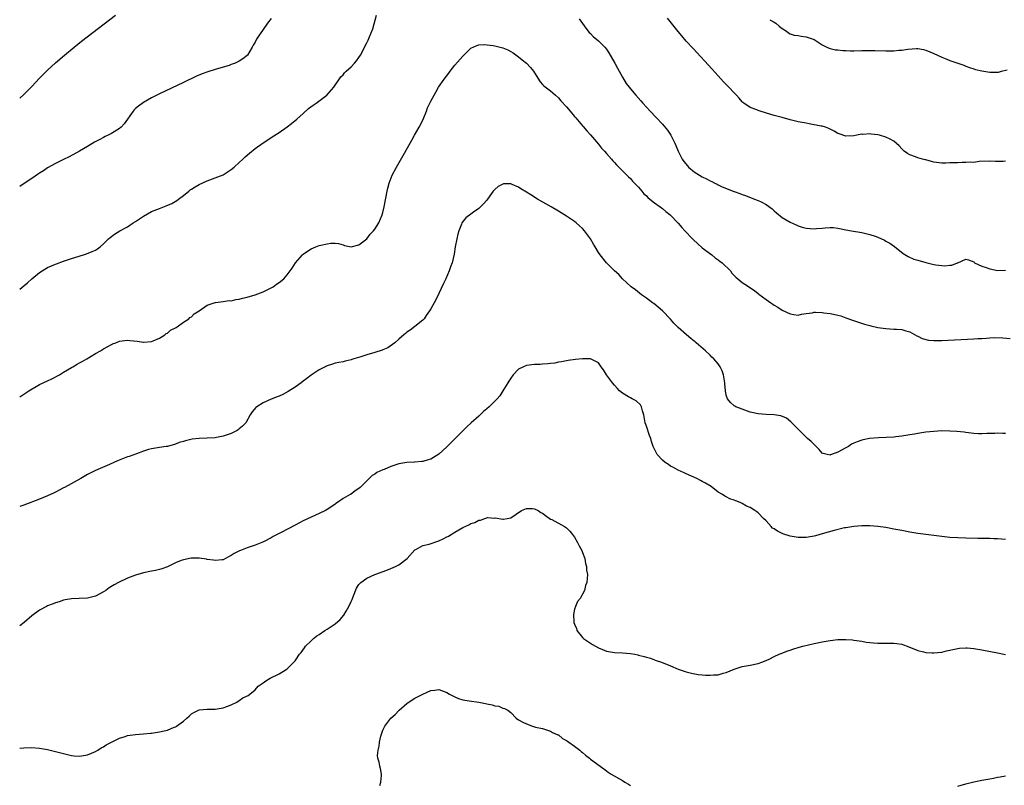
# Model space of a CAD drawing. Units: inches. Extents: x 2643000 to 2646000, y 1515000 to 1518000.
# Drawn here: x 2643000 to 2643247, y 1516488 to 1516680 of the extents above; entities that cross this region are included whole.
import ezdxf

# ---------------------------------------------------------------- set-up
doc = ezdxf.new("R2010")
doc.units = ezdxf.units.IN
doc.header["$MEASUREMENT"] = 0
doc.layers.add('LD26431515_10ft', color=133, linetype='Continuous')

msp = doc.modelspace()

# ---------------------------------------------------------------- linework, layer by layer
at = {"layer": 'LD26431515_10ft'}
for points, elevation in [([(2643000, 1516660.26), (2643001, 1516661.16), (2643003, 1516663.15), (2643005, 1516665.24), (2643007, 1516667.28), (2643009, 1516669.1), (2643011.22, 1516671), (2643013.61, 1516673), (2643015.51, 1516674.49), (2643024, 1516681)], 8690), ([(2643000, 1516612.39), (2643001, 1516613.25), (2643001.95, 1516614.05), (2643003, 1516614.99), (2643005, 1516616.58), (2643007, 1516617.84), (2643009, 1516618.72), (2643009.2, 1516618.8), (2643011, 1516619.41), (2643013, 1516620.07), (2643015.96, 1516621), (2643016.73, 1516621.27), (2643018.16, 1516621.84), (2643019, 1516622.22), (2643019.48, 1516622.52), (2643020.16, 1516623), (2643021, 1516623.74), (2643022.28, 1516625), (2643022.63, 1516625.37), (2643023.79, 1516626.21), (2643025.1, 1516627), (2643027, 1516628.06), (2643028.39, 1516629), (2643029, 1516629.39), (2643031, 1516630.71), (2643033, 1516631.84), (2643035, 1516632.66), (2643036.73, 1516633.27), (2643038.14, 1516633.86), (2643039.38, 1516634.62), (2643039.8, 1516635), (2643041, 1516635.9), (2643042.37, 1516637), (2643042.74, 1516637.26), (2643043, 1516637.44), (2643043.99, 1516638.01), (2643045, 1516638.64), (2643047, 1516639.56), (2643049, 1516640.26), (2643051, 1516641.09), (2643053, 1516642.38), (2643053.71, 1516643), (2643055, 1516644.17), (2643055.9, 1516645), (2643056.45, 1516645.55), (2643057.53, 1516646.47), (2643059, 1516647.65), (2643060.96, 1516649.04), (2643062.16, 1516649.84), (2643063, 1516650.37), (2643065, 1516651.67), (2643066.97, 1516653.03), (2643068.11, 1516653.89), (2643069.42, 1516655), (2643071, 1516656.43), (2643072.38, 1516657.62), (2643073.52, 1516658.48), (2643074.28, 1516659), (2643076.96, 1516661.04), (2643078.7, 1516663), (2643080.45, 1516665.55), (2643081, 1516666.11), (2643081.38, 1516666.62), (2643081.82, 1516667), (2643083, 1516668.1), (2643083.89, 1516669), (2643084.38, 1516669.62), (2643085, 1516670.47), (2643085.34, 1516671), (2643087, 1516674.13), (2643087.27, 1516674.73), (2643087.6, 1516675.6), (2643088.43, 1516677.57), (2643089.38, 1516681)], 8670), ([(2643063, 1516680.23), (2643062.09, 1516679), (2643061, 1516677.46), (2643060.79, 1516677.21), (2643060.03, 1516676.03), (2643059.34, 1516675), (2643059, 1516674.3), (2643058.5, 1516673.5), (2643058.23, 1516673), (2643057.07, 1516671), (2643057, 1516670.91), (2643055.93, 1516670.07), (2643055, 1516669.48), (2643053.95, 1516669), (2643053, 1516668.64), (2643052.46, 1516668.46), (2643051, 1516668), (2643049, 1516667.42), (2643047.15, 1516666.85), (2643045.69, 1516666.31), (2643044.28, 1516665.72), (2643041, 1516664.18), (2643035, 1516661.3), (2643033, 1516660.3), (2643031, 1516659.16), (2643029.74, 1516658.26), (2643029, 1516657.64), (2643028.67, 1516657.33), (2643028.39, 1516657), (2643026.14, 1516653.86), (2643025.38, 1516653), (2643025, 1516652.68), (2643023, 1516651.44), (2643022.17, 1516651), (2643021.38, 1516650.62), (2643021, 1516650.41), (2643020.06, 1516649.94), (2643018.78, 1516649.22), (2643017, 1516648.14), (2643015, 1516646.94), (2643012.42, 1516645.58), (2643011, 1516644.93), (2643009, 1516643.9), (2643007, 1516642.77), (2643005.95, 1516642.05), (2643005, 1516641.48), (2643004.72, 1516641.28), (2643003, 1516640.14), (2643001.14, 1516638.86), (2643000, 1516638.09)], 8680), ([(2643140.15, 1516680.15), (2643141.81, 1516677.81), (2643142.7, 1516676.7), (2643143, 1516676.44), (2643143.69, 1516675.69), (2643145, 1516674.63), (2643146.62, 1516673), (2643147, 1516672.52), (2643147.59, 1516671.59), (2643149.09, 1516669), (2643149.76, 1516667.76), (2643150.21, 1516667), (2643151, 1516665.48), (2643151.95, 1516663.95), (2643152.66, 1516663), (2643153, 1516662.58), (2643154.36, 1516661), (2643155.61, 1516659.61), (2643156.14, 1516659), (2643157.97, 1516657), (2643159.44, 1516655.44), (2643161, 1516653.75), (2643162.27, 1516652.27), (2643163.11, 1516651), (2643164.09, 1516649), (2643164.37, 1516648.37), (2643164.92, 1516647), (2643165.61, 1516645.61), (2643165.93, 1516645), (2643166.37, 1516644.37), (2643167.27, 1516643.27), (2643167.53, 1516643), (2643169, 1516641.83), (2643170.3, 1516641), (2643171, 1516640.59), (2643172.09, 1516640.09), (2643173, 1516639.55), (2643173.42, 1516639.42), (2643174.18, 1516639), (2643174.74, 1516638.74), (2643175, 1516638.58), (2643175.85, 1516638.15), (2643178.9, 1516636.9), (2643179, 1516636.84), (2643180.39, 1516636.39), (2643181, 1516636.11), (2643181.84, 1516635.84), (2643184.05, 1516635), (2643185, 1516634.66), (2643185.74, 1516634.26), (2643187, 1516633.64), (2643188.5, 1516632.5), (2643189, 1516632.05), (2643189.57, 1516631.57), (2643191, 1516630.41), (2643193, 1516629.22), (2643194.5, 1516628.5), (2643195, 1516628.3), (2643195.99, 1516627.99), (2643197, 1516627.7), (2643199, 1516627.55), (2643199.63, 1516627.63), (2643201, 1516627.73), (2643201.82, 1516627.82), (2643203, 1516627.88), (2643203.84, 1516627.84), (2643205, 1516627.72), (2643207, 1516627.31), (2643208.38, 1516627), (2643211, 1516626.59), (2643213, 1516626.15), (2643214.31, 1516625.69), (2643215, 1516625.46), (2643216.68, 1516624.68), (2643217, 1516624.48), (2643217.96, 1516623.96), (2643219.12, 1516623.12), (2643221.34, 1516621.34), (2643222.57, 1516620.57), (2643223.97, 1516619.97), (2643225, 1516619.66), (2643227, 1516619.08), (2643229, 1516618.61), (2643229.52, 1516618.48), (2643231.76, 1516618.24), (2643233, 1516618.42), (2643233.55, 1516618.45), (2643234.96, 1516619), (2643235.06, 1516619.06), (2643237, 1516619.96), (2643237.73, 1516619.73), (2643239, 1516619.24), (2643239.1, 1516619.1), (2643239.23, 1516619), (2643241, 1516618.22), (2643242.11, 1516617.89), (2643243, 1516617.52), (2643245, 1516617.07), (2643247, 1516617.17)], 8670), ([(2643247, 1516644.45), (2643246.42, 1516644.42), (2643244.42, 1516644.42), (2643243, 1516644.5), (2643240.37, 1516644.37), (2643239, 1516644.18), (2643238.19, 1516644.19), (2643237, 1516644.1), (2643236.12, 1516644.12), (2643235, 1516644.09), (2643234.05, 1516644.05), (2643233, 1516644.03), (2643231.98, 1516643.98), (2643231, 1516643.98), (2643229, 1516644.24), (2643228.43, 1516644.43), (2643227, 1516644.77), (2643226.83, 1516644.83), (2643226.16, 1516645), (2643225, 1516645.33), (2643224.45, 1516645.55), (2643223, 1516646.08), (2643222.41, 1516646.41), (2643221.56, 1516647), (2643221, 1516647.58), (2643220.33, 1516648.33), (2643219, 1516649.49), (2643218.04, 1516649.96), (2643217, 1516650.52), (2643215.42, 1516651), (2643215, 1516651.1), (2643213.27, 1516651.27), (2643213, 1516651.31), (2643211.19, 1516651.19), (2643211, 1516651.2), (2643209.76, 1516651), (2643209, 1516650.82), (2643207, 1516650.74), (2643205.3, 1516651.3), (2643205, 1516651.42), (2643204.02, 1516652.02), (2643203, 1516652.5), (2643202.69, 1516652.69), (2643201.88, 1516653), (2643201, 1516653.22), (2643200.75, 1516653.25), (2643197.82, 1516653.82), (2643197, 1516653.95), (2643195, 1516654.36), (2643193, 1516654.84), (2643191, 1516655.37), (2643189, 1516655.94), (2643188.19, 1516656.19), (2643185.49, 1516657), (2643185, 1516657.16), (2643184.71, 1516657.29), (2643183, 1516657.94), (2643181.44, 1516659), (2643181.19, 1516659.19), (2643181, 1516659.37), (2643180.21, 1516660.21), (2643179.55, 1516661), (2643179, 1516661.55), (2643177.62, 1516663), (2643177.3, 1516663.3), (2643176.32, 1516664.32), (2643175, 1516665.84), (2643173.51, 1516667.51), (2643168.7, 1516672.7), (2643167, 1516674.56), (2643165.86, 1516675.86), (2643164.94, 1516676.94), (2643163.27, 1516679), (2643162.3, 1516680.3)], 8680), ([(2643187.9, 1516679.9), (2643189, 1516679.27), (2643189.41, 1516679), (2643190.27, 1516678.27), (2643191, 1516677.71), (2643192.06, 1516677), (2643192.58, 1516676.58), (2643193, 1516676.39), (2643194.02, 1516676.02), (2643195, 1516675.9), (2643195.74, 1516675.74), (2643197, 1516675.58), (2643198.76, 1516675), (2643199, 1516674.9), (2643201, 1516673.64), (2643202.21, 1516673), (2643202.75, 1516672.75), (2643203, 1516672.67), (2643204.37, 1516672.37), (2643205, 1516672.34), (2643206.21, 1516672.21), (2643207, 1516672.2), (2643208.14, 1516672.14), (2643209, 1516672.13), (2643211, 1516672.16), (2643212.19, 1516672.19), (2643214.2, 1516672.2), (2643217, 1516672.12), (2643218.14, 1516672.14), (2643219, 1516672.14), (2643220.26, 1516672.26), (2643221, 1516672.29), (2643222.52, 1516672.52), (2643224.66, 1516672.66), (2643225, 1516672.65), (2643226.4, 1516672.4), (2643227, 1516672.27), (2643229, 1516671.44), (2643229.93, 1516671), (2643231, 1516670.53), (2643231.82, 1516670.18), (2643233, 1516669.71), (2643234.99, 1516669.01), (2643236.53, 1516668.53), (2643237, 1516668.27), (2643237.95, 1516667.95), (2643239, 1516667.58), (2643239.41, 1516667.41), (2643241.07, 1516667.07), (2643243, 1516666.73), (2643245, 1516666.73), (2643245.22, 1516666.78), (2643245.93, 1516667), (2643247.35, 1516667.35)], 8690), ([(2643000, 1516585.48), (2643001, 1516586.17), (2643002.25, 1516587), (2643005, 1516588.52), (2643007, 1516589.51), (2643008.03, 1516589.97), (2643009.98, 1516591), (2643011, 1516591.64), (2643013, 1516592.81), (2643013.34, 1516593), (2643014.37, 1516593.63), (2643015, 1516593.97), (2643015.65, 1516594.35), (2643016.83, 1516595), (2643019, 1516596.29), (2643020.24, 1516597), (2643021, 1516597.47), (2643022.04, 1516598.04), (2643023, 1516598.6), (2643023.27, 1516598.73), (2643024.06, 1516599), (2643025, 1516599.38), (2643027, 1516599.65), (2643027.61, 1516599.61), (2643029.4, 1516599.4), (2643031, 1516599.13), (2643031.13, 1516599.13), (2643033, 1516599.33), (2643033.47, 1516599.47), (2643035, 1516600.19), (2643036.39, 1516601), (2643036.7, 1516601.3), (2643037, 1516601.42), (2643037.81, 1516602.19), (2643039, 1516602.72), (2643039.16, 1516602.84), (2643039.48, 1516603), (2643041, 1516604.15), (2643042.38, 1516605), (2643042.66, 1516605.34), (2643043, 1516605.54), (2643043.74, 1516606.26), (2643045, 1516607), (2643047, 1516608.42), (2643049, 1516609.09), (2643049.09, 1516609.09), (2643051, 1516609.3), (2643052.44, 1516609.56), (2643053, 1516609.52), (2643054.16, 1516609.84), (2643055, 1516609.91), (2643055.84, 1516610.16), (2643057, 1516610.42), (2643059.01, 1516611), (2643061, 1516611.79), (2643063, 1516612.73), (2643063.52, 1516613), (2643064.36, 1516613.64), (2643065, 1516614.1), (2643066.15, 1516615), (2643067, 1516616.04), (2643067.75, 1516617), (2643068.29, 1516617.71), (2643069.13, 1516619), (2643070.84, 1516621), (2643071, 1516621.15), (2643072.09, 1516621.91), (2643073, 1516622.5), (2643074.15, 1516623), (2643075, 1516623.34), (2643075.47, 1516623.47), (2643077, 1516623.81), (2643077.95, 1516623.95), (2643079, 1516623.93), (2643079.85, 1516623.85), (2643081, 1516623.49), (2643081.38, 1516623.38), (2643083, 1516622.99), (2643085, 1516623.56), (2643087, 1516625.04), (2643087.81, 1516626.19), (2643088.63, 1516627), (2643089, 1516627.42), (2643089.95, 1516629), (2643090.83, 1516631), (2643091, 1516631.59), (2643091.34, 1516633), (2643092.1, 1516637), (2643092.26, 1516637.74), (2643092.58, 1516639), (2643093.32, 1516641), (2643094.37, 1516643), (2643096.09, 1516645.91), (2643098.24, 1516649.76), (2643098.9, 1516651), (2643100.06, 1516653), (2643100.39, 1516653.61), (2643101.16, 1516655.16), (2643101.94, 1516657), (2643102.19, 1516657.81), (2643102.77, 1516659), (2643103, 1516659.52), (2643104.22, 1516661.78), (2643104.96, 1516663), (2643106.31, 1516665), (2643107.47, 1516666.53), (2643107.82, 1516667), (2643109, 1516668.47), (2643111, 1516670.77), (2643111.26, 1516671), (2643113, 1516672.74), (2643114.55, 1516673.45), (2643115, 1516673.56), (2643116.33, 1516673.67), (2643118.59, 1516673.41), (2643119, 1516673.33), (2643121, 1516672.84), (2643122.32, 1516672.32), (2643123, 1516671.96), (2643123.59, 1516671.59), (2643125, 1516670.59), (2643125.86, 1516669.86), (2643126.98, 1516668.98), (2643127.95, 1516667.95), (2643128.72, 1516667), (2643129, 1516666.57), (2643130.35, 1516664.35), (2643131, 1516663.7), (2643131.32, 1516663.32), (2643133, 1516662.09), (2643133.57, 1516661.57), (2643134.25, 1516661), (2643135, 1516660.31), (2643135.6, 1516659.6), (2643137, 1516658.05), (2643137.87, 1516657), (2643139, 1516655.68), (2643139.3, 1516655.3), (2643141, 1516653.34), (2643141.15, 1516653.15), (2643142.07, 1516652.07), (2643143, 1516651.04), (2643145, 1516648.71), (2643145.77, 1516647.77), (2643146.48, 1516647), (2643147, 1516646.38), (2643148.24, 1516645), (2643148.59, 1516644.59), (2643149, 1516644.17), (2643149.55, 1516643.55), (2643150.12, 1516643), (2643152.09, 1516641), (2643152.51, 1516640.51), (2643153, 1516640.1), (2643153.5, 1516639.5), (2643154.02, 1516639), (2643155, 1516637.94), (2643155.82, 1516637), (2643156.33, 1516636.33), (2643157, 1516635.77), (2643157.36, 1516635.36), (2643157.84, 1516635), (2643159, 1516634.07), (2643160.48, 1516633), (2643160.77, 1516632.77), (2643161, 1516632.6), (2643161.86, 1516631.86), (2643162.95, 1516631), (2643164.93, 1516628.93), (2643165.88, 1516627.88), (2643166.61, 1516627), (2643168.52, 1516625), (2643168.77, 1516624.77), (2643169.82, 1516623.82), (2643171, 1516622.79), (2643173.4, 1516621), (2643174.27, 1516620.27), (2643175, 1516619.78), (2643175.43, 1516619.43), (2643176.01, 1516619), (2643178.05, 1516617), (2643178.44, 1516616.44), (2643179, 1516615.83), (2643179.4, 1516615.4), (2643179.88, 1516615), (2643181, 1516614.1), (2643181.68, 1516613.68), (2643184.11, 1516612.11), (2643185, 1516611.35), (2643185.21, 1516611.21), (2643187, 1516609.84), (2643188.19, 1516609), (2643188.69, 1516608.69), (2643189, 1516608.46), (2643189.91, 1516607.91), (2643191, 1516607.17), (2643193, 1516606.21), (2643193.93, 1516606.07), (2643195, 1516605.94), (2643195.83, 1516606.17), (2643197, 1516606.34), (2643198.52, 1516606.52), (2643199, 1516606.63), (2643199.37, 1516606.63), (2643201, 1516606.59), (2643201.48, 1516606.52), (2643203, 1516606.36), (2643203.85, 1516606.15), (2643205, 1516605.94), (2643205.74, 1516605.74), (2643207, 1516605.28), (2643208.66, 1516604.66), (2643210.14, 1516604.14), (2643211.67, 1516603.67), (2643213, 1516603.29), (2643213.23, 1516603.23), (2643215, 1516602.84), (2643217, 1516602.58), (2643219, 1516602.45), (2643219.62, 1516602.38), (2643221, 1516602.29), (2643222, 1516602), (2643223, 1516601.73), (2643224.74, 1516600.74), (2643225, 1516600.64), (2643226.08, 1516600.08), (2643227.67, 1516599.67), (2643229, 1516599.57), (2643229.54, 1516599.54), (2643231, 1516599.58), (2643239, 1516599.99), (2643240.06, 1516600.06), (2643241, 1516600.1), (2643242.18, 1516600.18), (2643243, 1516600.21), (2643244.29, 1516600.29), (2643246.28, 1516600.28), (2643248.11, 1516600.11)], 8660), ([(2643247, 1516576.31), (2643246.32, 1516576.32), (2643245, 1516576.36), (2643244.32, 1516576.32), (2643243, 1516576.32), (2643242.26, 1516576.26), (2643241, 1516576.24), (2643240.23, 1516576.23), (2643239, 1516576.27), (2643238.37, 1516576.37), (2643237, 1516576.51), (2643236.6, 1516576.6), (2643234.8, 1516576.8), (2643233, 1516576.91), (2643231, 1516576.94), (2643229, 1516576.83), (2643227, 1516576.59), (2643225, 1516576.3), (2643224.13, 1516576.13), (2643223, 1516575.97), (2643221, 1516575.64), (2643219.48, 1516575.48), (2643219, 1516575.41), (2643215.18, 1516575.18), (2643212.91, 1516575), (2643211.31, 1516574.69), (2643211, 1516574.58), (2643209.77, 1516574.23), (2643209, 1516573.84), (2643208.41, 1516573.59), (2643207.64, 1516573), (2643207, 1516572.69), (2643205, 1516571.62), (2643203.39, 1516571), (2643203.07, 1516570.93), (2643203, 1516570.89), (2643202.3, 1516571), (2643201.26, 1516571.26), (2643201, 1516571.36), (2643200.28, 1516572.28), (2643199.56, 1516573), (2643199, 1516573.52), (2643198.3, 1516574.3), (2643197.38, 1516575), (2643195.35, 1516577), (2643193.22, 1516579.22), (2643192.09, 1516580.09), (2643190.7, 1516580.7), (2643188.97, 1516580.97), (2643187, 1516581.04), (2643185, 1516581.21), (2643183, 1516581.67), (2643181, 1516582.34), (2643179.4, 1516583), (2643179.12, 1516583.12), (2643179, 1516583.2), (2643178.05, 1516584.05), (2643177.28, 1516585), (2643177, 1516585.85), (2643176.79, 1516587), (2643176.69, 1516588.69), (2643176.66, 1516589), (2643176.54, 1516589.46), (2643176.32, 1516591), (2643176, 1516592), (2643175.46, 1516593), (2643175, 1516593.69), (2643173.86, 1516595), (2643173.42, 1516595.42), (2643173, 1516595.86), (2643171.82, 1516597), (2643169.49, 1516599), (2643169.21, 1516599.21), (2643169, 1516599.4), (2643168.1, 1516600.1), (2643167.09, 1516601), (2643165, 1516602.83), (2643163.88, 1516603.88), (2643163, 1516604.88), (2643161, 1516606.98), (2643159.93, 1516607.93), (2643158.83, 1516608.83), (2643158.56, 1516609), (2643157, 1516610.16), (2643155.76, 1516611), (2643154.25, 1516612.25), (2643153.19, 1516613), (2643151, 1516615), (2643150.08, 1516616.08), (2643149.03, 1516617), (2643147, 1516619.01), (2643145.46, 1516621), (2643145, 1516621.62), (2643144.19, 1516623), (2643143.72, 1516623.72), (2643142.96, 1516625), (2643141.52, 1516627), (2643141, 1516627.58), (2643140.26, 1516628.26), (2643139.42, 1516629), (2643139, 1516629.33), (2643137, 1516630.73), (2643135, 1516631.95), (2643133.16, 1516633), (2643129.73, 1516635), (2643128.04, 1516636.04), (2643127, 1516636.71), (2643125.56, 1516637.56), (2643125, 1516637.93), (2643123.35, 1516638.65), (2643123, 1516638.78), (2643121.24, 1516638.76), (2643121, 1516638.72), (2643119.88, 1516638.12), (2643119, 1516637.38), (2643118.65, 1516637), (2643117.79, 1516635.79), (2643117, 1516634.75), (2643116.17, 1516633.83), (2643115.45, 1516633), (2643115, 1516632.63), (2643113.71, 1516631.71), (2643113, 1516631.22), (2643111.73, 1516630.27), (2643110.8, 1516629), (2643110.71, 1516628.71), (2643110, 1516627), (2643109.77, 1516626.23), (2643109.54, 1516625), (2643109.13, 1516623), (2643108.82, 1516621.18), (2643108.34, 1516619), (2643107.96, 1516618.04), (2643107.62, 1516617), (2643106.72, 1516615), (2643106.14, 1516613.86), (2643105, 1516611.31), (2643104.21, 1516609.79), (2643103, 1516607.51), (2643102.68, 1516607), (2643101.86, 1516605.86), (2643101.3, 1516605), (2643101, 1516604.63), (2643099, 1516603.05), (2643097.82, 1516602.18), (2643097, 1516601.69), (2643096.66, 1516601.34), (2643096.24, 1516601), (2643095, 1516599.94), (2643093.99, 1516599), (2643092.24, 1516597.76), (2643091, 1516597.26), (2643090.82, 1516597.18), (2643089, 1516596.6), (2643087, 1516596), (2643085.5, 1516595.5), (2643083.68, 1516595), (2643083.17, 1516594.83), (2643083, 1516594.74), (2643081.57, 1516594.43), (2643081, 1516594.26), (2643079.97, 1516594.03), (2643079, 1516593.86), (2643078.38, 1516593.62), (2643077, 1516593.24), (2643075, 1516592.26), (2643073, 1516590.91), (2643071.94, 1516590.06), (2643071, 1516589.38), (2643070.52, 1516589), (2643069, 1516587.91), (2643067.22, 1516586.78), (2643065.91, 1516586.09), (2643065, 1516585.67), (2643064.53, 1516585.47), (2643063, 1516584.87), (2643061, 1516583.97), (2643059.38, 1516583), (2643059.18, 1516582.82), (2643058.26, 1516581.74), (2643057.77, 1516581), (2643056.67, 1516579), (2643055.85, 1516578.15), (2643055, 1516577.45), (2643054.77, 1516577.23), (2643054.44, 1516577), (2643053, 1516576.3), (2643051.96, 1516575.96), (2643051, 1516575.58), (2643049.31, 1516575.31), (2643049, 1516575.23), (2643045, 1516575.05), (2643043.17, 1516574.83), (2643041.52, 1516574.48), (2643041, 1516574.27), (2643039.98, 1516574.02), (2643039, 1516573.59), (2643037.06, 1516573.06), (2643036.69, 1516573), (2643035, 1516572.8), (2643033, 1516572.46), (2643032.25, 1516572.25), (2643031, 1516571.85), (2643029.23, 1516571.23), (2643027.44, 1516570.56), (2643027, 1516570.44), (2643024.52, 1516569.48), (2643023.56, 1516569), (2643022.52, 1516568.52), (2643019, 1516567), (2643017.65, 1516566.35), (2643017, 1516566), (2643015.3, 1516565), (2643011.22, 1516562.78), (2643011, 1516562.68), (2643009.93, 1516562.07), (2643009, 1516561.61), (2643008.6, 1516561.4), (2643007, 1516560.66), (2643005, 1516559.85), (2643001, 1516558.38), (2643000, 1516558.03)], 8650), ([(2643247, 1516549.72), (2643245, 1516549.94), (2643244.07, 1516549.93), (2643243, 1516549.99), (2643242.04, 1516549.96), (2643241, 1516549.99), (2643240.01, 1516549.99), (2643237, 1516550.09), (2643235, 1516550.17), (2643233, 1516550.29), (2643231, 1516550.47), (2643229, 1516550.72), (2643227, 1516550.99), (2643225, 1516551.28), (2643223, 1516551.61), (2643221, 1516551.98), (2643219, 1516552.37), (2643217, 1516552.73), (2643215, 1516553), (2643213, 1516553.13), (2643211, 1516553.13), (2643208.99, 1516552.99), (2643207, 1516552.69), (2643206.63, 1516552.63), (2643204.02, 1516552.02), (2643201, 1516551.14), (2643199.33, 1516550.67), (2643199, 1516550.61), (2643198.54, 1516550.54), (2643197, 1516550.27), (2643195, 1516550.24), (2643193, 1516550.56), (2643191.19, 1516551.19), (2643189.82, 1516551.82), (2643189, 1516552.42), (2643188.62, 1516552.62), (2643188.25, 1516553), (2643187, 1516554.38), (2643186.35, 1516555), (2643185, 1516556.46), (2643184.65, 1516556.65), (2643184.17, 1516557), (2643183, 1516557.74), (2643182.1, 1516558.1), (2643181, 1516558.78), (2643180.47, 1516559), (2643179.39, 1516559.39), (2643179, 1516559.62), (2643177.91, 1516559.91), (2643177, 1516560.46), (2643176.62, 1516560.62), (2643176.1, 1516561), (2643175, 1516561.64), (2643173.25, 1516563), (2643171.85, 1516563.85), (2643171, 1516564.3), (2643170.56, 1516564.56), (2643169.63, 1516565), (2643167, 1516566.17), (2643166.44, 1516566.44), (2643165, 1516567.08), (2643163.77, 1516567.77), (2643163, 1516568.15), (2643162.51, 1516568.51), (2643161.72, 1516569), (2643161, 1516569.59), (2643159.74, 1516571), (2643159, 1516572.34), (2643158.71, 1516573), (2643158.3, 1516574.3), (2643158.09, 1516575), (2643157.78, 1516575.78), (2643157, 1516578.09), (2643156.72, 1516579), (2643156.34, 1516581), (2643156.02, 1516581.98), (2643155.79, 1516583), (2643155.49, 1516583.49), (2643154.45, 1516584.45), (2643153.44, 1516585), (2643153, 1516585.2), (2643152.49, 1516585.51), (2643151, 1516586.35), (2643150.29, 1516587), (2643149.65, 1516587.65), (2643149, 1516588.4), (2643148.52, 1516589), (2643147.03, 1516591), (2643146.22, 1516592.22), (2643145.65, 1516593), (2643145, 1516593.96), (2643143, 1516594.98), (2643141, 1516594.98), (2643139.2, 1516594.8), (2643137.43, 1516594.57), (2643137, 1516594.5), (2643135.76, 1516594.24), (2643135, 1516594.14), (2643134.08, 1516593.92), (2643133, 1516593.83), (2643132.29, 1516593.71), (2643131, 1516593.65), (2643130.4, 1516593.6), (2643129, 1516593.54), (2643127, 1516593.3), (2643126.25, 1516593), (2643125, 1516592.39), (2643123.6, 1516591), (2643123, 1516590.18), (2643122.58, 1516589.42), (2643122.27, 1516589), (2643121.06, 1516586.94), (2643120.25, 1516585.75), (2643119.64, 1516585), (2643117.63, 1516583), (2643117, 1516582.43), (2643116.23, 1516581.77), (2643115, 1516580.66), (2643113.13, 1516579), (2643112.02, 1516577.98), (2643111.1, 1516577), (2643109.1, 1516575), (2643108.02, 1516573.98), (2643107, 1516572.94), (2643105, 1516571.14), (2643103.68, 1516570.32), (2643103, 1516569.87), (2643102.3, 1516569.7), (2643101, 1516569.3), (2643100.74, 1516569.26), (2643099, 1516569.15), (2643098.88, 1516569.12), (2643097, 1516569), (2643095, 1516568.66), (2643093, 1516567.99), (2643091.27, 1516567.27), (2643091, 1516567.17), (2643089.5, 1516566.5), (2643089, 1516566.12), (2643088.26, 1516565.74), (2643087, 1516564.41), (2643085.55, 1516563), (2643085.26, 1516562.74), (2643085, 1516562.5), (2643084.03, 1516561.97), (2643083, 1516561.13), (2643082.9, 1516561.1), (2643082.78, 1516561), (2643081, 1516560), (2643079.64, 1516559), (2643079.24, 1516558.76), (2643079, 1516558.56), (2643077.66, 1516557.66), (2643077, 1516557.24), (2643076.57, 1516557), (2643075, 1516556.24), (2643073, 1516555.34), (2643071, 1516554.38), (2643070.1, 1516553.9), (2643069, 1516553.36), (2643065.53, 1516551.53), (2643064.48, 1516551), (2643063.51, 1516550.49), (2643063, 1516550.18), (2643061.27, 1516549.27), (2643061, 1516549.14), (2643060.89, 1516549.11), (2643060.66, 1516549), (2643059, 1516548.36), (2643057.98, 1516547.98), (2643057, 1516547.7), (2643055.34, 1516547), (2643055.09, 1516546.91), (2643053.72, 1516546.28), (2643053, 1516545.75), (2643052.49, 1516545.51), (2643051.58, 1516545), (2643051, 1516544.69), (2643050.69, 1516544.69), (2643049, 1516544.46), (2643048.59, 1516544.59), (2643047, 1516544.78), (2643046.82, 1516544.82), (2643045, 1516545.07), (2643042.94, 1516545.06), (2643041, 1516544.68), (2643040.46, 1516544.46), (2643039, 1516543.91), (2643037, 1516542.93), (2643035.61, 1516542.39), (2643035, 1516542.2), (2643034.02, 1516541.98), (2643033, 1516541.78), (2643031, 1516541.43), (2643029, 1516540.85), (2643027, 1516540.03), (2643024.78, 1516539), (2643023.64, 1516538.36), (2643022.39, 1516537.61), (2643021.54, 1516537), (2643021, 1516536.66), (2643019, 1516535.6), (2643017, 1516535.08), (2643014.94, 1516534.94), (2643013, 1516534.86), (2643011.39, 1516534.61), (2643011, 1516534.53), (2643009.86, 1516534.14), (2643009, 1516533.89), (2643008.39, 1516533.62), (2643007, 1516533.13), (2643006.73, 1516533), (2643005, 1516532.07), (2643003, 1516530.65), (2643001.09, 1516529), (2643000, 1516528.13)], 8640), ([(2643000, 1516497.52), (2643001, 1516497.6), (2643003, 1516497.66), (2643005, 1516497.53), (2643007, 1516497.18), (2643007.64, 1516497), (2643009, 1516496.68), (2643010.33, 1516496.33), (2643011, 1516496.13), (2643011.94, 1516495.94), (2643013, 1516495.63), (2643013.61, 1516495.61), (2643015, 1516495.46), (2643017, 1516495.85), (2643019, 1516496.68), (2643019.6, 1516497), (2643020.43, 1516497.57), (2643021, 1516497.86), (2643021.7, 1516498.3), (2643023, 1516499.03), (2643025, 1516500.04), (2643026.44, 1516500.44), (2643027, 1516500.64), (2643029, 1516500.93), (2643031, 1516501.08), (2643032.74, 1516501.26), (2643033, 1516501.27), (2643035, 1516501.58), (2643036.18, 1516501.82), (2643037, 1516502.04), (2643038.73, 1516502.73), (2643039, 1516502.82), (2643039.13, 1516502.87), (2643039.31, 1516503), (2643041, 1516504.26), (2643041.91, 1516505), (2643042.48, 1516505.52), (2643043, 1516506.07), (2643043.6, 1516506.4), (2643045, 1516507.11), (2643047, 1516507.25), (2643049, 1516507.25), (2643051, 1516507.56), (2643051.92, 1516507.92), (2643053, 1516508.32), (2643054.38, 1516509), (2643055, 1516509.46), (2643055.93, 1516510.07), (2643057.27, 1516510.73), (2643057.64, 1516511), (2643059, 1516512.14), (2643059.78, 1516513), (2643060.47, 1516513.53), (2643061, 1516513.89), (2643061.64, 1516514.36), (2643062.76, 1516515), (2643065, 1516516.09), (2643066.79, 1516517.21), (2643067, 1516517.35), (2643067.83, 1516518.17), (2643069, 1516519.41), (2643070.13, 1516521), (2643070.54, 1516521.46), (2643071.38, 1516522.62), (2643071.64, 1516523), (2643073, 1516524.36), (2643073.61, 1516525), (2643074.4, 1516525.6), (2643075, 1516525.98), (2643076.43, 1516527), (2643077, 1516527.32), (2643079, 1516528.6), (2643080.26, 1516529.74), (2643081.23, 1516530.77), (2643081.78, 1516531.78), (2643082.49, 1516533), (2643083, 1516534.2), (2643083.26, 1516534.74), (2643083.65, 1516535.65), (2643084.41, 1516537.59), (2643085, 1516538.5), (2643085.23, 1516538.77), (2643085.49, 1516539), (2643087, 1516540.08), (2643089, 1516540.97), (2643091.95, 1516542.05), (2643093, 1516542.47), (2643094.17, 1516543), (2643095, 1516543.43), (2643097.06, 1516545), (2643099, 1516547.15), (2643099.25, 1516547.25), (2643101, 1516548.24), (2643102.6, 1516548.6), (2643105, 1516549.41), (2643106.11, 1516549.89), (2643107, 1516550.38), (2643107.44, 1516550.56), (2643109, 1516551.57), (2643111, 1516552.72), (2643112.55, 1516553.45), (2643113, 1516553.72), (2643114.02, 1516553.98), (2643115, 1516554.58), (2643115.45, 1516554.55), (2643116.53, 1516555), (2643117.22, 1516555.22), (2643119, 1516555.13), (2643119.15, 1516555.15), (2643121, 1516554.82), (2643121.17, 1516554.83), (2643123, 1516555.2), (2643125.73, 1516557), (2643127, 1516557.55), (2643128.49, 1516557.51), (2643129, 1516557.45), (2643129.88, 1516557), (2643130.54, 1516556.54), (2643131, 1516556.31), (2643131.72, 1516555.72), (2643133, 1516554.86), (2643133.28, 1516554.72), (2643136.46, 1516553), (2643137, 1516552.65), (2643137.82, 1516551.82), (2643138.5, 1516551), (2643139, 1516550.31), (2643139.74, 1516549), (2643140.15, 1516548.15), (2643140.79, 1516547), (2643141, 1516546.48), (2643141.55, 1516545), (2643141.75, 1516543.75), (2643142.01, 1516543), (2643142.03, 1516542.03), (2643142.21, 1516541), (2643142.07, 1516539), (2643141.78, 1516538.22), (2643141.49, 1516537), (2643140.37, 1516535), (2643139.78, 1516534.22), (2643139.21, 1516533), (2643139, 1516532.31), (2643138.74, 1516531), (2643138.83, 1516529.17), (2643138.86, 1516529), (2643139, 1516528.57), (2643139.46, 1516527.46), (2643139.6, 1516527), (2643141, 1516525.23), (2643141.24, 1516525), (2643143, 1516523.77), (2643143.49, 1516523.49), (2643144.28, 1516523), (2643145, 1516522.59), (2643147, 1516521.8), (2643149, 1516521.48), (2643151, 1516521.41), (2643153, 1516521.2), (2643154.14, 1516521), (2643154.85, 1516520.85), (2643155, 1516520.81), (2643156.47, 1516520.47), (2643157, 1516520.29), (2643158.02, 1516520.02), (2643159, 1516519.66), (2643159.49, 1516519.49), (2643160.8, 1516519), (2643163, 1516518.1), (2643165, 1516517.31), (2643167, 1516516.62), (2643168.28, 1516516.28), (2643169.98, 1516515.98), (2643171, 1516515.88), (2643171.82, 1516515.82), (2643173, 1516515.76), (2643173.84, 1516515.84), (2643175, 1516515.9), (2643176.26, 1516516.26), (2643177, 1516516.42), (2643179, 1516517.29), (2643181, 1516517.97), (2643183, 1516518.3), (2643185, 1516518.68), (2643185.91, 1516519), (2643187, 1516519.47), (2643187.89, 1516519.89), (2643189, 1516520.45), (2643190.23, 1516521), (2643190.77, 1516521.23), (2643192.22, 1516521.78), (2643193, 1516522.02), (2643193.72, 1516522.28), (2643195.25, 1516522.75), (2643196.18, 1516523), (2643199, 1516523.69), (2643201, 1516524.13), (2643203, 1516524.49), (2643205, 1516524.71), (2643207, 1516524.75), (2643208.6, 1516524.6), (2643209, 1516524.58), (2643210.34, 1516524.34), (2643211, 1516524.27), (2643212.08, 1516524.08), (2643213.87, 1516523.87), (2643215, 1516523.81), (2643215.79, 1516523.79), (2643219, 1516523.79), (2643219.72, 1516523.72), (2643221, 1516523.5), (2643221.4, 1516523.4), (2643222.34, 1516523), (2643225, 1516521.96), (2643226.41, 1516521.59), (2643227, 1516521.47), (2643228.63, 1516521.37), (2643229, 1516521.36), (2643231, 1516521.57), (2643232.15, 1516521.85), (2643233, 1516522.02), (2643233.78, 1516522.22), (2643235, 1516522.46), (2643235.47, 1516522.53), (2643237, 1516522.61), (2643237.4, 1516522.6), (2643239, 1516522.45), (2643241, 1516522.15), (2643245, 1516521.4), (2643246.98, 1516520.98)], 8630), ([(2643090.19, 1516488.19), (2643090.44, 1516489), (2643090.68, 1516490.68), (2643090.67, 1516491), (2643090.43, 1516492.43), (2643090.24, 1516493), (2643090.03, 1516493.97), (2643089.71, 1516495), (2643089.64, 1516495.64), (2643089.77, 1516497), (2643090.03, 1516497.97), (2643090.14, 1516499), (2643090.49, 1516500.49), (2643090.63, 1516501), (2643091, 1516502.05), (2643091.34, 1516502.66), (2643091.51, 1516503), (2643093, 1516505.01), (2643094.05, 1516505.95), (2643095.04, 1516507), (2643097, 1516508.68), (2643098.36, 1516509.64), (2643099, 1516509.99), (2643099.64, 1516510.36), (2643101, 1516511.04), (2643103, 1516511.92), (2643104.02, 1516512.02), (2643105, 1516512.15), (2643107, 1516511.45), (2643107.71, 1516511), (2643109, 1516510.34), (2643109.97, 1516509.97), (2643111, 1516509.63), (2643112.64, 1516509.36), (2643115, 1516509), (2643116.68, 1516508.68), (2643117, 1516508.59), (2643118.38, 1516508.38), (2643119, 1516508.13), (2643120.03, 1516508.03), (2643121, 1516507.55), (2643121.47, 1516507.47), (2643122.29, 1516507), (2643123, 1516506.42), (2643124.35, 1516505), (2643125, 1516504.61), (2643126.04, 1516504.04), (2643127, 1516503.56), (2643128.5, 1516503), (2643129.22, 1516502.78), (2643131, 1516502.39), (2643133, 1516501.8), (2643133.44, 1516501.44), (2643134.85, 1516500.85), (2643135, 1516500.8), (2643135.95, 1516499.95), (2643137, 1516499.46), (2643137.23, 1516499.23), (2643137.59, 1516499), (2643139, 1516498.01), (2643140.33, 1516497), (2643140.69, 1516496.69), (2643141, 1516496.41), (2643141.77, 1516495.77), (2643142.75, 1516495), (2643143, 1516494.77), (2643146.31, 1516492.31), (2643147, 1516491.84), (2643147.46, 1516491.46), (2643148.19, 1516491), (2643151, 1516489.41), (2643151.64, 1516489), (2643152.49, 1516488.49), (2643153, 1516488.13)], 8620), ([(2643235, 1516488), (2643237, 1516488.55), (2643239, 1516489.05), (2643241, 1516489.46), (2643243, 1516489.83), (2643243.97, 1516490.03), (2643245, 1516490.21), (2643245.65, 1516490.35), (2643247, 1516490.61)], 8620)]:
    msp.add_lwpolyline(points, dxfattribs=dict(at, elevation=elevation))

doc.saveas('drawing.dxf')
